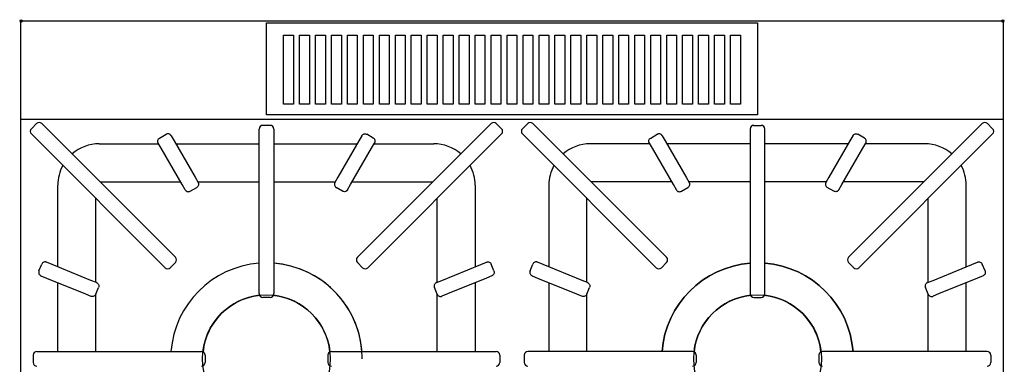
# Model space of a CAD drawing. Extents: x -1 to 824, y -1345 to 1.
# Drawn here: x -1 to 801, y -279 to 1 of the extents above; entities that cross this region are included whole.
import ezdxf

# ---------------------------------------------------------------- set-up
doc = ezdxf.new("R2010")
doc.units = 0
doc.header["$PDMODE"] = 35
for name, color, linetype in [('PQ_200_2D', 1, 'Continuous'), ('PQ_204_2D', 7, 'Continuous'), ('PQ_INS_3D', 3, 'Continuous')]:
    doc.layers.add(name, color=color, linetype=linetype)

msp = doc.modelspace()

# ---------------------------------------------------------------- linework, layer by layer
at = {"layer": 'PQ_200_2D'}
for p, q in [((0, 0), (800, 0)), ((0, -855), (0, 0)), ((800, 0), (800, -855))]:
    msp.add_line(p, q, dxfattribs=at)
at = {"layer": 'PQ_204_2D'}
for p, q in [((0, -80), (800, -80)), ((12.77, -83.53), (8.53, -87.77)), ((17.01, -83.53), (20.55, -87.06)), ((20.55, -87.06), (124.49, -191.01)), ((194, -93), (194, -88)), ((203, -85), (197, -85)), ((206, -88), (206, -93)), ((275.51, -191.01), (379.45, -87.06)), ((379.45, -87.06), (382.99, -83.53)), ((387.23, -83.53), (391.47, -87.77)), ((412.77, -83.53), (408.53, -87.77)), ((420.55, -87.06), (417.01, -83.53)), ((524.49, -191.01), (420.55, -87.06)), ((594, -88), (594, -93)), ((597, -85), (603, -85)), ((606, -93), (606, -88)), ((779.45, -87.06), (675.51, -191.01)), ((782.99, -83.53), (779.45, -87.06)), ((787.23, -83.53), (791.47, -87.77)), ((12.06, -95.55), (8.53, -92.01)), ((116.01, -199.49), (12.06, -95.55)), ((112.98, -95.3), (118.18, -92.3)), ((122.28, -93.4), (124.74, -97.66)), ((194, -220), (194, -93)), ((206, -93), (206, -220)), ((277.72, -93.4), (275.26, -97.66)), ((287.02, -95.3), (281.82, -92.3)), ((387.94, -95.55), (283.99, -199.49)), ((391.47, -92.01), (387.94, -95.55)), ((408.53, -92.01), (412.06, -95.55)), ((412.06, -95.55), (516.01, -199.49)), ((512.98, -95.3), (518.18, -92.3)), ((522.28, -93.4), (524.74, -97.66)), ((594, -93), (594, -220)), ((606, -220), (606, -93)), ((677.72, -93.4), (675.26, -97.66)), ((687.02, -95.3), (681.82, -92.3)), ((683.99, -199.49), (787.94, -95.55)), ((787.94, -95.55), (791.47, -92.01)), ((63.76, -100), (112.23, -100)), ((114.35, -103.66), (111.88, -99.4)), ((131.42, -133.24), (114.35, -103.66)), ((124.74, -97.66), (141.82, -127.24)), ((126.09, -100), (194, -100)), ((206, -100), (273.91, -100)), ((275.26, -97.66), (258.18, -127.24)), ((268.58, -133.24), (285.65, -103.66)), ((285.65, -103.66), (288.12, -99.4)), ((287.77, -100), (336.24, -100)), ((512.23, -100), (463.76, -100)), ((514.35, -103.66), (511.88, -99.4)), ((531.42, -133.24), (514.35, -103.66)), ((524.74, -97.66), (541.82, -127.24)), ((594, -100), (526.09, -100)), ((673.91, -100), (606, -100)), ((675.26, -97.66), (658.18, -127.24)), ((668.58, -133.24), (685.65, -103.66)), ((685.65, -103.66), (688.12, -99.4)), ((736.24, -100), (687.77, -100)), ((141.82, -127.24), (144.28, -131.5)), ((258.18, -127.24), (255.72, -131.5)), ((541.82, -127.24), (544.28, -131.5)), ((658.18, -127.24), (655.72, -131.5)), ((30, -200.09), (30, -133.76)), ((64.49, -131), (130.13, -131)), ((133.88, -137.5), (131.42, -133.24)), ((137.98, -138.6), (143.18, -135.6)), ((143.99, -131), (194, -131)), ((206, -131), (256.01, -131)), ((262.02, -138.6), (256.82, -135.6)), ((266.12, -137.5), (268.58, -133.24)), ((269.87, -131), (335.51, -131)), ((370, -133.76), (370, -200.09)), ((430, -133.76), (430, -200.09)), ((530.13, -131), (464.49, -131)), ((533.88, -137.5), (531.42, -133.24)), ((537.98, -138.6), (543.18, -135.6)), ((594, -131), (543.99, -131)), ((656.01, -131), (606, -131)), ((662.02, -138.6), (656.82, -135.6)), ((666.12, -137.5), (668.58, -133.24)), ((735.51, -131), (669.87, -131)), ((770, -200.09), (770, -133.76)), ((61, -212.78), (61, -144.49)), ((339, -212.78), (339, -144.49)), ((461, -212.78), (461, -144.49)), ((739, -212.78), (739, -144.49)), ((124.49, -191.01), (125.91, -192.42)), ((274.09, -192.42), (275.51, -191.01)), ((525.91, -192.42), (524.49, -191.01)), ((675.51, -191.01), (674.09, -192.42)), ((14.69, -203.54), (16.96, -197.99)), ((25.43, -198.22), (20.88, -196.35)), ((57.04, -211.16), (25.43, -198.22)), ((117.42, -200.91), (116.01, -199.49)), ((125.91, -196.67), (121.67, -200.91)), ((274.09, -196.67), (278.33, -200.91)), ((283.99, -199.49), (282.58, -200.91)), ((342.96, -211.16), (374.57, -198.22)), ((374.57, -198.22), (379.12, -196.35)), ((385.31, -203.54), (383.04, -197.99)), ((414.69, -203.54), (416.96, -197.99)), ((425.43, -198.22), (420.88, -196.35)), ((457.04, -211.16), (425.43, -198.22)), ((516.01, -199.49), (517.42, -200.91)), ((525.91, -196.67), (521.67, -200.91)), ((674.09, -196.67), (678.33, -200.91)), ((682.58, -200.91), (683.99, -199.49)), ((742.96, -211.16), (774.57, -198.22)), ((774.57, -198.22), (779.12, -196.35)), ((785.31, -203.54), (783.04, -197.99)), ((16.33, -207.46), (20.88, -209.32)), ((383.67, -207.46), (379.12, -209.32)), ((416.33, -207.46), (420.88, -209.32)), ((783.67, -207.46), (779.12, -209.32)), ((20.88, -209.32), (52.49, -222.26)), ((30, -269), (30, -213.05)), ((61.6, -213.02), (57.04, -211.16)), ((338.4, -213.02), (342.96, -211.16)), ((379.12, -209.32), (347.51, -222.26)), ((370, -213.05), (370, -269)), ((420.88, -209.32), (452.49, -222.26)), ((430, -213.05), (430, -269)), ((461.6, -213.02), (457.04, -211.16)), ((738.4, -213.02), (742.96, -211.16)), ((779.12, -209.32), (747.51, -222.26)), ((770, -269), (770, -213.05)), ((52.49, -222.26), (57.05, -224.13)), ((60.96, -222.49), (63.24, -216.93)), ((61, -269), (61, -222.39)), ((194, -222), (194, -220)), ((206, -220), (206, -222)), ((339.04, -222.49), (336.76, -216.93)), ((339, -269), (339, -222.39)), ((347.51, -222.26), (342.95, -224.13)), ((452.49, -222.26), (457.05, -224.13)), ((460.96, -222.49), (463.24, -216.93)), ((461, -269), (461, -222.39)), ((594, -220), (594, -222)), ((606, -222), (606, -220)), ((739.04, -222.49), (736.76, -216.93)), ((739, -269), (739, -222.39)), ((747.51, -222.26), (742.95, -224.13)), ((203, -225), (197, -225)), ((597, -225), (603, -225)), ((10, -272), (10, -278)), ((13, -269), (18, -269)), ((18, -269), (145, -269)), ((145, -269), (147, -269)), ((150, -272), (150, -278)), ((250, -272), (250, -278)), ((253, -269), (255, -269)), ((255, -269), (382, -269)), ((382, -269), (387, -269)), ((390, -272), (390, -278)), ((410, -272), (410, -278)), ((418, -269), (413, -269)), ((545, -269), (418, -269)), ((547, -269), (545, -269)), ((550, -272), (550, -278)), ((650, -272), (650, -278)), ((655, -269), (653, -269)), ((782, -269), (655, -269)), ((787, -269), (782, -269)), ((790, -272), (790, -278))]:
    msp.add_line(p, q, dxfattribs=at)
for points in [[(200, -1.5), (600, -1.5), (600, -76.5), (200, -76.5)], [(214, -11.66), (222, -11.66), (222, -67.82), (214, -67.82)], [(227, -11.66), (235, -11.66), (235, -67.82), (227, -67.82)], [(240, -11.66), (248, -11.66), (248, -67.82), (240, -67.82)], [(253, -11.66), (261, -11.66), (261, -67.82), (253, -67.82)], [(266, -11.66), (274, -11.66), (274, -67.82), (266, -67.82)], [(279, -11.66), (287, -11.66), (287, -67.82), (279, -67.82)], [(292, -11.66), (300, -11.66), (300, -67.82), (292, -67.82)], [(305, -11.66), (313, -11.66), (313, -67.82), (305, -67.82)], [(318, -11.66), (326, -11.66), (326, -67.82), (318, -67.82)], [(331, -11.66), (339, -11.66), (339, -67.82), (331, -67.82)], [(344, -11.66), (352, -11.66), (352, -67.82), (344, -67.82)], [(357, -11.66), (365, -11.66), (365, -67.82), (357, -67.82)], [(370, -11.66), (378, -11.66), (378, -67.82), (370, -67.82)], [(383, -11.66), (391, -11.66), (391, -67.82), (383, -67.82)], [(396, -11.66), (404, -11.66), (404, -67.82), (396, -67.82)], [(409, -11.66), (417, -11.66), (417, -67.82), (409, -67.82)], [(422, -11.66), (430, -11.66), (430, -67.82), (422, -67.82)], [(435, -11.66), (443, -11.66), (443, -67.82), (435, -67.82)], [(448, -11.66), (456, -11.66), (456, -67.82), (448, -67.82)], [(461, -11.66), (469, -11.66), (469, -67.82), (461, -67.82)], [(474, -11.66), (482, -11.66), (482, -67.82), (474, -67.82)], [(487, -11.66), (495, -11.66), (495, -67.82), (487, -67.82)], [(500, -11.66), (508, -11.66), (508, -67.82), (500, -67.82)], [(513, -11.66), (521, -11.66), (521, -67.82), (513, -67.82)], [(526, -11.66), (534, -11.66), (534, -67.82), (526, -67.82)], [(539, -11.66), (547, -11.66), (547, -67.82), (539, -67.82)], [(552, -11.66), (560, -11.66), (560, -67.82), (552, -67.82)], [(565, -11.66), (573, -11.66), (573, -67.82), (565, -67.82)], [(578, -11.66), (586, -11.66), (586, -67.82), (578, -67.82)]]:
    msp.add_lwpolyline(points, close=True, dxfattribs=at)
for points in [[(194, -197.23, 0.369795), (122.23, -269)], [(278, -275, 0.391837), (206, -197.23, 0.391837)], [(522.23, -269, -0.369795), (594, -197.23)], [(606, -197.23, -0.369795), (677.77, -269, -0.369795)], [(548.31, -269.3, -0.351271), (594.3, -223.31)], [(605.7, -223.31, -0.351271), (651.69, -269.3, -0.351271)]]:
    msp.add_lwpolyline(points, format="xyb", dxfattribs=at)
for centre in [(200, -275), (600, -275)]:
    msp.add_circle(centre, 52, dxfattribs=at)
for centre, radius, start, end in [((10.65, -89.89), 3, 135, 225), ((14.89, -85.65), 3, 45, 135), ((197, -88), 3, 90, 180), ((203, -88), 3, 0, 90), ((385.11, -85.65), 3, 45, 135), ((389.35, -89.89), 3, 315, 45), ((410.65, -89.89), 3, 135, 225), ((414.89, -85.65), 3, 45, 135), ((597, -88), 3, 90, 180), ((603, -88), 3, 0, 90), ((785.11, -85.65), 3, 45, 135), ((789.35, -89.89), 3, 315, 45), ((63.76, -133.76), 33.76, 90, 130.81419), ((336.24, -133.76), 33.76, 49.18581, 90), ((463.76, -133.76), 33.76, 90, 130.81419), ((736.24, -133.76), 33.76, 49.18581, 90), ((63.76, -133.76), 33.76, 151.40458, 180), ((336.24, -133.76), 33.76, 0, 28.59542), ((463.76, -133.76), 33.76, 151.40458, 180), ((736.24, -133.76), 33.76, 0, 28.59542), ((123.79, -194.54), 3, 315, 45), ((276.21, -194.54), 3, 135, 225), ((523.79, -194.54), 3, 315, 45), ((676.21, -194.54), 3, 135, 225), ((200, -275), 78, 94.41173, 175.58827), ((200, -275), 78, 4.41173, 85.58827), ((600, -275), 78, 94.41173, 175.58827), ((600, -275), 78, 4.41173, 85.58827), ((119.54, -198.79), 3, 225, 315), ((280.46, -198.79), 3, 225, 315), ((519.54, -198.79), 3, 225, 315), ((680.46, -198.79), 3, 225, 315), ((200, -275), 52, 96.29024, 173.70976), ((197, -222), 3, 180, 270), ((203, -222), 3, 270, 0), ((200, -275), 52, 6.29024, 83.70976), ((600, -275), 52, 96.29024, 173.70976), ((597, -222), 3, 180, 270), ((603, -222), 3, 270, 0), ((600, -275), 52, 6.29024, 83.70976), ((13, -272), 3, 90, 180), ((147, -272), 3, 0, 90), ((253, -272), 3, 90, 180), ((387, -272), 3, 0, 90), ((413, -272), 3, 90, 180), ((547, -272), 3, 0, 90), ((653, -272), 3, 90, 180), ((787, -272), 3, 0, 90), ((13, -278), 3, 180, 270), ((147, -278), 3, 270, 0), ((253, -278), 3, 180, 270), ((387, -278), 3, 270, 0), ((413, -278), 3, 180, 270), ((547, -278), 3, 270, 0), ((653, -278), 3, 180, 270), ((787, -278), 3, 270, 0)]:
    msp.add_arc(centre, radius, start, end, dxfattribs=at)
for points, knots in [([(111.88, -99.4), (111.88, -99.39), (111.88, -99.39), (111.78, -99.22), (111.7, -99.03), (111.57, -98.65), (111.53, -98.45), (111.46, -97.86), (111.49, -97.47), (111.69, -96.72), (111.87, -96.37), (112.35, -95.75), (112.64, -95.49), (112.98, -95.3)], [-0.004754, -0.004754, -0.004754, -0.004754, 0, 0, 0.607013, 0.607013, 1.213878, 1.213878, 2.387466, 2.387466, 3.55816, 3.55816, 4.727552, 4.727552, 4.727552, 4.727552]), ([(122.28, -93.4), (122.28, -93.39), (122.27, -93.39), (122.17, -93.22), (122.05, -93.05), (121.79, -92.75), (121.64, -92.61), (121.16, -92.26), (120.81, -92.09), (120.05, -91.89), (119.66, -91.87), (118.89, -91.98), (118.52, -92.1), (118.18, -92.3)], [-4.731689, -4.731689, -4.731689, -4.731689, -4.726935, -4.726935, -4.120001, -4.120001, -3.513215, -3.513215, -2.339781, -2.339781, -1.16924, -1.16924, 0, 0, 0, 0]), ([(277.72, -93.4), (277.72, -93.39), (277.73, -93.39), (277.83, -93.22), (277.95, -93.05), (278.21, -92.75), (278.36, -92.61), (278.84, -92.26), (279.19, -92.09), (279.95, -91.89), (280.34, -91.87), (281.11, -91.98), (281.48, -92.1), (281.82, -92.3)], [-4.731689, -4.731689, -4.731689, -4.731689, -4.726935, -4.726935, -4.120001, -4.120001, -3.513215, -3.513215, -2.339781, -2.339781, -1.16924, -1.16924, 0, 0, 0, 0]), ([(288.12, -99.4), (288.12, -99.39), (288.12, -99.39), (288.22, -99.22), (288.3, -99.03), (288.43, -98.65), (288.47, -98.45), (288.54, -97.86), (288.51, -97.47), (288.31, -96.72), (288.13, -96.37), (287.65, -95.75), (287.36, -95.49), (287.02, -95.3)], [-0.004754, -0.004754, -0.004754, -0.004754, 0, 0, 0.607013, 0.607013, 1.213878, 1.213878, 2.387466, 2.387466, 3.55816, 3.55816, 4.727552, 4.727552, 4.727552, 4.727552]), ([(511.88, -99.4), (511.88, -99.39), (511.88, -99.39), (511.78, -99.22), (511.7, -99.03), (511.57, -98.65), (511.53, -98.45), (511.46, -97.86), (511.49, -97.47), (511.69, -96.72), (511.87, -96.37), (512.35, -95.75), (512.64, -95.49), (512.98, -95.3)], [-0.004754, -0.004754, -0.004754, -0.004754, 0, 0, 0.607013, 0.607013, 1.213878, 1.213878, 2.387466, 2.387466, 3.55816, 3.55816, 4.727552, 4.727552, 4.727552, 4.727552]), ([(522.28, -93.4), (522.28, -93.39), (522.27, -93.39), (522.17, -93.22), (522.05, -93.05), (521.79, -92.75), (521.64, -92.61), (521.16, -92.26), (520.81, -92.09), (520.05, -91.89), (519.66, -91.87), (518.89, -91.98), (518.52, -92.1), (518.18, -92.3)], [-4.731689, -4.731689, -4.731689, -4.731689, -4.726935, -4.726935, -4.120001, -4.120001, -3.513215, -3.513215, -2.339781, -2.339781, -1.16924, -1.16924, 0, 0, 0, 0]), ([(677.72, -93.4), (677.72, -93.39), (677.73, -93.39), (677.83, -93.22), (677.95, -93.05), (678.21, -92.75), (678.36, -92.61), (678.84, -92.26), (679.19, -92.09), (679.95, -91.89), (680.34, -91.87), (681.11, -91.98), (681.48, -92.1), (681.82, -92.3)], [-4.731689, -4.731689, -4.731689, -4.731689, -4.726935, -4.726935, -4.120001, -4.120001, -3.513215, -3.513215, -2.339781, -2.339781, -1.16924, -1.16924, 0, 0, 0, 0]), ([(688.12, -99.4), (688.12, -99.39), (688.12, -99.39), (688.22, -99.22), (688.3, -99.03), (688.43, -98.65), (688.47, -98.45), (688.54, -97.86), (688.51, -97.47), (688.31, -96.72), (688.13, -96.37), (687.65, -95.75), (687.36, -95.49), (687.02, -95.3)], [-0.004754, -0.004754, -0.004754, -0.004754, 0, 0, 0.607013, 0.607013, 1.213878, 1.213878, 2.387466, 2.387466, 3.55816, 3.55816, 4.727552, 4.727552, 4.727552, 4.727552]), ([(144.28, -131.5), (144.28, -131.5), (144.28, -131.5), (144.38, -131.68), (144.46, -131.86), (144.59, -132.25), (144.63, -132.44), (144.7, -133.03), (144.67, -133.42), (144.47, -134.18), (144.29, -134.53), (143.81, -135.14), (143.52, -135.4), (143.18, -135.6)], [-0.004754, -0.004754, -0.004754, -0.004754, 0, 0, 0.607013, 0.607013, 1.213877, 1.213877, 2.387463, 2.387463, 3.558156, 3.558156, 4.727547, 4.727547, 4.727547, 4.727547]), ([(255.72, -131.5), (255.72, -131.5), (255.72, -131.5), (255.62, -131.68), (255.54, -131.86), (255.41, -132.25), (255.37, -132.44), (255.3, -133.03), (255.33, -133.42), (255.53, -134.18), (255.71, -134.53), (256.19, -135.14), (256.48, -135.4), (256.82, -135.6)], [-0.004754, -0.004754, -0.004754, -0.004754, 0, 0, 0.607013, 0.607013, 1.213877, 1.213877, 2.387463, 2.387463, 3.558156, 3.558156, 4.727547, 4.727547, 4.727547, 4.727547]), ([(544.28, -131.5), (544.28, -131.5), (544.28, -131.5), (544.38, -131.68), (544.46, -131.86), (544.59, -132.25), (544.63, -132.44), (544.7, -133.03), (544.67, -133.42), (544.47, -134.18), (544.29, -134.53), (543.81, -135.14), (543.52, -135.4), (543.18, -135.6)], [-0.004754, -0.004754, -0.004754, -0.004754, 0, 0, 0.607013, 0.607013, 1.213877, 1.213877, 2.387463, 2.387463, 3.558156, 3.558156, 4.727547, 4.727547, 4.727547, 4.727547]), ([(655.72, -131.5), (655.72, -131.5), (655.72, -131.5), (655.62, -131.68), (655.54, -131.86), (655.41, -132.25), (655.37, -132.44), (655.3, -133.03), (655.33, -133.42), (655.53, -134.18), (655.71, -134.53), (656.19, -135.14), (656.48, -135.4), (656.82, -135.6)], [-0.004754, -0.004754, -0.004754, -0.004754, 0, 0, 0.607013, 0.607013, 1.213877, 1.213877, 2.387463, 2.387463, 3.558156, 3.558156, 4.727547, 4.727547, 4.727547, 4.727547]), ([(133.88, -137.5), (133.88, -137.5), (133.89, -137.5), (133.99, -137.68), (134.11, -137.84), (134.37, -138.14), (134.52, -138.28), (135, -138.64), (135.35, -138.81), (136.11, -139), (136.5, -139.03), (137.27, -138.92), (137.64, -138.79), (137.98, -138.6)], [-4.731689, -4.731689, -4.731689, -4.731689, -4.726935, -4.726935, -4.120001, -4.120001, -3.513215, -3.513215, -2.339781, -2.339781, -1.16924, -1.16924, 0, 0, 0, 0]), ([(266.12, -137.5), (266.12, -137.5), (266.11, -137.5), (266.01, -137.68), (265.89, -137.84), (265.63, -138.14), (265.48, -138.28), (265, -138.64), (264.65, -138.81), (263.89, -139), (263.5, -139.03), (262.73, -138.92), (262.36, -138.79), (262.02, -138.6)], [-4.731689, -4.731689, -4.731689, -4.731689, -4.726935, -4.726935, -4.120001, -4.120001, -3.513215, -3.513215, -2.339781, -2.339781, -1.16924, -1.16924, 0, 0, 0, 0]), ([(533.88, -137.5), (533.88, -137.5), (533.89, -137.5), (533.99, -137.68), (534.11, -137.84), (534.37, -138.14), (534.52, -138.28), (535, -138.64), (535.35, -138.81), (536.11, -139), (536.5, -139.03), (537.27, -138.92), (537.64, -138.79), (537.98, -138.6)], [-4.731689, -4.731689, -4.731689, -4.731689, -4.726935, -4.726935, -4.120001, -4.120001, -3.513215, -3.513215, -2.339781, -2.339781, -1.16924, -1.16924, 0, 0, 0, 0]), ([(666.12, -137.5), (666.12, -137.5), (666.11, -137.5), (666.01, -137.68), (665.89, -137.84), (665.63, -138.14), (665.48, -138.28), (665, -138.64), (664.65, -138.81), (663.89, -139), (663.5, -139.03), (662.73, -138.92), (662.36, -138.79), (662.02, -138.6)], [-4.731689, -4.731689, -4.731689, -4.731689, -4.726935, -4.726935, -4.120001, -4.120001, -3.513215, -3.513215, -2.339781, -2.339781, -1.16924, -1.16924, 0, 0, 0, 0]), ([(20.88, -196.35), (20.87, -196.35), (20.87, -196.35), (20.68, -196.27), (20.49, -196.22), (20.09, -196.14), (19.89, -196.12), (19.3, -196.13), (18.92, -196.22), (18.2, -196.52), (17.87, -196.75), (17.33, -197.3), (17.11, -197.63), (16.96, -197.99)], [-0.004754, -0.004754, -0.004754, -0.004754, 0, 0, 0.607012, 0.607012, 1.213875, 1.213875, 2.387459, 2.387459, 3.55815, 3.55815, 4.727539, 4.727539, 4.727539, 4.727539]), ([(379.12, -196.35), (379.13, -196.35), (379.13, -196.35), (379.32, -196.27), (379.51, -196.22), (379.91, -196.14), (380.11, -196.12), (380.7, -196.13), (381.08, -196.22), (381.8, -196.52), (382.13, -196.75), (382.67, -197.3), (382.89, -197.63), (383.04, -197.99)], [-0.004754, -0.004754, -0.004754, -0.004754, 0, 0, 0.607012, 0.607012, 1.213875, 1.213875, 2.387459, 2.387459, 3.55815, 3.55815, 4.727539, 4.727539, 4.727539, 4.727539]), ([(420.88, -196.35), (420.87, -196.35), (420.87, -196.35), (420.68, -196.27), (420.49, -196.22), (420.09, -196.14), (419.89, -196.12), (419.3, -196.13), (418.92, -196.22), (418.2, -196.52), (417.87, -196.75), (417.33, -197.3), (417.11, -197.63), (416.96, -197.99)], [-0.004754, -0.004754, -0.004754, -0.004754, 0, 0, 0.607012, 0.607012, 1.213875, 1.213875, 2.387459, 2.387459, 3.55815, 3.55815, 4.727539, 4.727539, 4.727539, 4.727539]), ([(779.12, -196.35), (779.13, -196.35), (779.13, -196.35), (779.32, -196.27), (779.51, -196.22), (779.91, -196.14), (780.11, -196.12), (780.7, -196.13), (781.08, -196.22), (781.8, -196.52), (782.13, -196.75), (782.67, -197.3), (782.89, -197.63), (783.04, -197.99)], [-0.004754, -0.004754, -0.004754, -0.004754, 0, 0, 0.607012, 0.607012, 1.213875, 1.213875, 2.387459, 2.387459, 3.55815, 3.55815, 4.727539, 4.727539, 4.727539, 4.727539]), ([(14.69, -203.54), (14.54, -203.9), (14.47, -204.29), (14.47, -205.07), (14.54, -205.46), (14.84, -206.18), (15.05, -206.51), (15.47, -206.93), (15.63, -207.06), (15.96, -207.28), (16.14, -207.38), (16.33, -207.45), (16.33, -207.46), (16.33, -207.46)], [0, 0, 0, 0, 1.16924, 1.16924, 2.339781, 2.339781, 3.513215, 3.513215, 4.120001, 4.120001, 4.726935, 4.726935, 4.731688, 4.731688, 4.731688, 4.731688]), ([(385.31, -203.54), (385.46, -203.9), (385.53, -204.29), (385.53, -205.07), (385.46, -205.46), (385.16, -206.18), (384.95, -206.51), (384.53, -206.93), (384.37, -207.06), (384.04, -207.28), (383.86, -207.38), (383.67, -207.45), (383.67, -207.46), (383.67, -207.46)], [0, 0, 0, 0, 1.16924, 1.16924, 2.339781, 2.339781, 3.513215, 3.513215, 4.120001, 4.120001, 4.726935, 4.726935, 4.731688, 4.731688, 4.731688, 4.731688]), ([(414.69, -203.54), (414.54, -203.9), (414.47, -204.29), (414.47, -205.07), (414.54, -205.46), (414.84, -206.18), (415.05, -206.51), (415.47, -206.93), (415.63, -207.06), (415.96, -207.28), (416.14, -207.38), (416.33, -207.45), (416.33, -207.46), (416.33, -207.46)], [0, 0, 0, 0, 1.16924, 1.16924, 2.339781, 2.339781, 3.513215, 3.513215, 4.120001, 4.120001, 4.726935, 4.726935, 4.731688, 4.731688, 4.731688, 4.731688]), ([(785.31, -203.54), (785.46, -203.9), (785.53, -204.29), (785.53, -205.07), (785.46, -205.46), (785.16, -206.18), (784.95, -206.51), (784.53, -206.93), (784.37, -207.06), (784.04, -207.28), (783.86, -207.38), (783.67, -207.45), (783.67, -207.46), (783.67, -207.46)], [0, 0, 0, 0, 1.16924, 1.16924, 2.339781, 2.339781, 3.513215, 3.513215, 4.120001, 4.120001, 4.726935, 4.726935, 4.731688, 4.731688, 4.731688, 4.731688]), ([(61.6, -213.02), (61.6, -213.02), (61.6, -213.02), (61.79, -213.1), (61.96, -213.2), (62.3, -213.42), (62.45, -213.55), (62.87, -213.97), (63.09, -214.3), (63.38, -215.02), (63.46, -215.41), (63.46, -216.19), (63.38, -216.57), (63.24, -216.93)], [-4.731688, -4.731688, -4.731688, -4.731688, -4.726935, -4.726935, -4.120001, -4.120001, -3.513215, -3.513215, -2.339781, -2.339781, -1.16924, -1.16924, 0, 0, 0, 0]), ([(338.4, -213.02), (338.4, -213.02), (338.4, -213.02), (338.21, -213.1), (338.04, -213.2), (337.7, -213.42), (337.55, -213.55), (337.13, -213.97), (336.91, -214.3), (336.62, -215.02), (336.54, -215.41), (336.54, -216.19), (336.62, -216.57), (336.76, -216.93)], [-4.731688, -4.731688, -4.731688, -4.731688, -4.726935, -4.726935, -4.120001, -4.120001, -3.513215, -3.513215, -2.339781, -2.339781, -1.16924, -1.16924, 0, 0, 0, 0]), ([(461.6, -213.02), (461.6, -213.02), (461.6, -213.02), (461.79, -213.1), (461.96, -213.2), (462.3, -213.42), (462.45, -213.55), (462.87, -213.97), (463.09, -214.3), (463.38, -215.02), (463.46, -215.41), (463.46, -216.19), (463.38, -216.57), (463.24, -216.93)], [-4.731688, -4.731688, -4.731688, -4.731688, -4.726935, -4.726935, -4.120001, -4.120001, -3.513215, -3.513215, -2.339781, -2.339781, -1.16924, -1.16924, 0, 0, 0, 0]), ([(738.4, -213.02), (738.4, -213.02), (738.4, -213.02), (738.21, -213.1), (738.04, -213.2), (737.7, -213.42), (737.55, -213.55), (737.13, -213.97), (736.91, -214.3), (736.62, -215.02), (736.54, -215.41), (736.54, -216.19), (736.62, -216.57), (736.76, -216.93)], [-4.731688, -4.731688, -4.731688, -4.731688, -4.726935, -4.726935, -4.120001, -4.120001, -3.513215, -3.513215, -2.339781, -2.339781, -1.16924, -1.16924, 0, 0, 0, 0]), ([(60.96, -222.49), (60.81, -222.85), (60.6, -223.18), (60.05, -223.73), (59.73, -223.95), (59.01, -224.26), (58.62, -224.34), (58.03, -224.35), (57.83, -224.34), (57.43, -224.26), (57.24, -224.21), (57.05, -224.13), (57.05, -224.13), (57.05, -224.13)], [-4.727548, -4.727548, -4.727548, -4.727548, -3.558156, -3.558156, -2.387464, -2.387464, -1.213877, -1.213877, -0.607013, -0.607013, 0, 0, 0.004754, 0.004754, 0.004754, 0.004754]), ([(339.04, -222.49), (339.19, -222.85), (339.4, -223.18), (339.95, -223.73), (340.27, -223.95), (340.99, -224.26), (341.38, -224.34), (341.97, -224.35), (342.17, -224.34), (342.57, -224.26), (342.76, -224.21), (342.95, -224.13), (342.95, -224.13), (342.95, -224.13)], [-4.727548, -4.727548, -4.727548, -4.727548, -3.558156, -3.558156, -2.387464, -2.387464, -1.213877, -1.213877, -0.607013, -0.607013, 0, 0, 0.004754, 0.004754, 0.004754, 0.004754]), ([(460.96, -222.49), (460.81, -222.85), (460.6, -223.18), (460.05, -223.73), (459.73, -223.95), (459.01, -224.26), (458.62, -224.34), (458.03, -224.35), (457.83, -224.34), (457.43, -224.26), (457.24, -224.21), (457.05, -224.13), (457.05, -224.13), (457.05, -224.13)], [-4.727548, -4.727548, -4.727548, -4.727548, -3.558156, -3.558156, -2.387464, -2.387464, -1.213877, -1.213877, -0.607013, -0.607013, 0, 0, 0.004754, 0.004754, 0.004754, 0.004754]), ([(739.04, -222.49), (739.19, -222.85), (739.4, -223.18), (739.95, -223.73), (740.27, -223.95), (740.99, -224.26), (741.38, -224.34), (741.97, -224.35), (742.17, -224.34), (742.57, -224.26), (742.76, -224.21), (742.95, -224.13), (742.95, -224.13), (742.95, -224.13)], [-4.727548, -4.727548, -4.727548, -4.727548, -3.558156, -3.558156, -2.387464, -2.387464, -1.213877, -1.213877, -0.607013, -0.607013, 0, 0, 0.004754, 0.004754, 0.004754, 0.004754])]:
    msp.add_open_spline(points, degree=3, knots=knots, dxfattribs=at)
at = {"layer": 'PQ_INS_3D'}
for p in [(0, 0), (800, 0)]:
    msp.add_point(p, dxfattribs=at)

doc.saveas('drawing.dxf')
